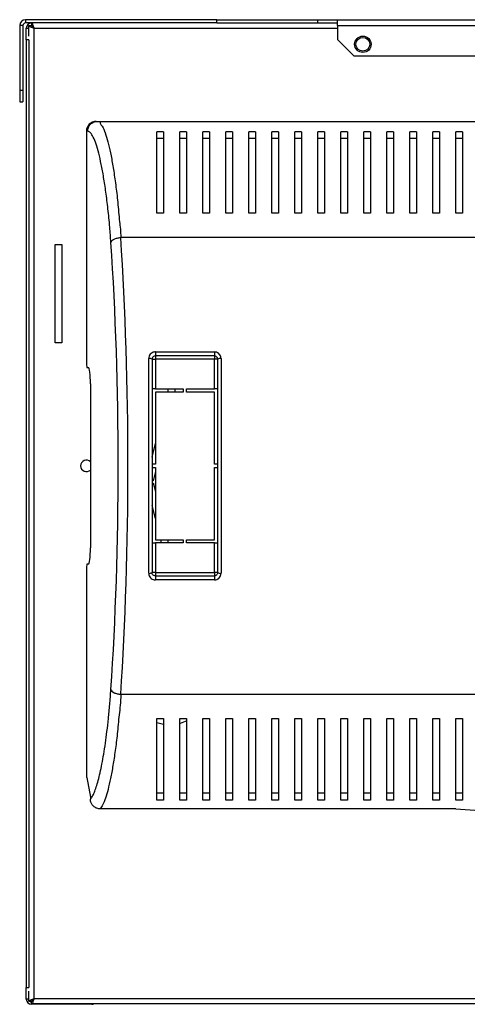
# Model space of a CAD drawing. Units: millimetres. Extents: x 120 to 4904, y 355 to 2656.
# Drawn here: x 1788 to 1924, y 1346 to 1647 of the extents above; entities that cross this region are included whole.
import ezdxf

# ---------------------------------------------------------------- set-up
doc = ezdxf.new("R2010")
doc.units = ezdxf.units.MM

msp = doc.modelspace()

# ---------------------------------------------------------------- linework, layer by layer
at = {"color": 7, "linetype": 'Continuous', "lineweight": 25}
for p, q in [((1788.96, 1644.72), (1787.96, 1644.72)), ((1787.96, 1644.72), (1787.96, 1625.04)), ((1788.96, 1644.72), (1788.96, 1625.04)), ((1789.76, 1646.52), (1789.76, 1645.52)), ((1847.96, 1646.52), (1789.76, 1646.52)), ((1847.96, 1645.52), (1789.76, 1645.52)), ((1790.76, 1641.48), (1790.76, 1644.71)), ((1790.76, 1644.71), (1791.56, 1644.71)), ((1791.56, 1644.72), (1791.51, 1644.72)), ((1791.56, 1644.72), (1791.65, 1644.72)), ((1791.57, 1645.52), (1791.57, 1644.72)), ((1847.96, 1645.52), (1847.96, 1646.52)), ((1847.96, 1646.52), (1878.76, 1646.52)), ((1847.96, 1645.52), (1878.76, 1645.52)), ((1878.76, 1645.52), (1878.76, 1646.52)), ((1878.76, 1646.52), (1884.76, 1646.52)), ((1878.76, 1645.52), (1884.76, 1645.52)), ((1884.76, 1644.72), (1884.76, 1646.52)), ((1884.76, 1646.52), (2010.76, 1646.52)), ((1884.76, 1644.72), (2010.76, 1644.72)), ((1884.76, 1644.72), (1884.76, 1640.51)), ((1789.96, 1643.92), (1790.76, 1643.92)), ((1789.96, 1640.38), (1789.96, 1643.92)), ((1792.36, 1348.12), (1792.36, 1643.92)), ((1790.76, 1640.38), (1789.96, 1640.38)), ((1789.96, 1640.38), (1789.96, 1351.55)), ((1790.76, 1640.38), (1790.76, 1351.55)), ((1889.75, 1635.52), (1884.76, 1640.51)), ((1889.75, 1635.52), (2010.76, 1635.52)), ((1787.96, 1625.04), (1787.96, 1621.51)), ((1787.96, 1625.04), (1788.96, 1625.04)), ((1788.96, 1625.04), (1788.96, 1621.51)), ((1787.96, 1621.51), (1788.96, 1621.51)), ((1811.28, 1615.52), (1811.62, 1615.52)), ((1811.62, 1615.52), (2129.9, 1615.52)), ((1808.26, 1612.52), (1808.26, 1541.52)), ((1808.64, 1612.52), (1808.26, 1612.52)), ((1831.76, 1612.38), (1829.76, 1612.38)), ((1838.76, 1612.38), (1836.76, 1612.38)), ((1845.76, 1612.38), (1843.76, 1612.38)), ((1852.76, 1612.38), (1850.76, 1612.38)), ((1859.76, 1612.38), (1857.76, 1612.38)), ((1866.76, 1612.38), (1864.76, 1612.38)), ((1873.76, 1612.38), (1871.76, 1612.38)), ((1880.76, 1612.38), (1878.76, 1612.38)), ((1887.76, 1612.38), (1885.76, 1612.38)), ((1894.76, 1612.38), (1892.76, 1612.38)), ((1901.76, 1612.38), (1899.76, 1612.38)), ((1908.76, 1612.38), (1906.76, 1612.38)), ((1915.76, 1612.38), (1913.76, 1612.38)), ((1922.76, 1612.38), (1920.76, 1612.38)), ((1831.76, 1610.28), (1829.76, 1610.28)), ((1838.76, 1610.28), (1836.76, 1610.28)), ((1845.76, 1610.28), (1843.76, 1610.28)), ((1852.76, 1610.28), (1850.76, 1610.28)), ((1859.76, 1610.28), (1857.76, 1610.28)), ((1866.76, 1610.28), (1864.76, 1610.28)), ((1873.76, 1610.28), (1871.76, 1610.28)), ((1880.76, 1610.28), (1878.76, 1610.28)), ((1887.76, 1610.28), (1885.76, 1610.28)), ((1894.76, 1610.28), (1892.76, 1610.28)), ((1901.76, 1610.28), (1899.76, 1610.28)), ((1908.76, 1610.28), (1906.76, 1610.28)), ((1915.76, 1610.28), (1913.76, 1610.28)), ((1922.76, 1610.28), (1920.76, 1610.28)), ((1831.76, 1587.52), (1829.76, 1587.52)), ((1838.76, 1587.52), (1836.76, 1587.52)), ((1845.76, 1587.52), (1843.76, 1587.52)), ((1852.76, 1587.52), (1850.76, 1587.52)), ((1859.76, 1587.52), (1857.76, 1587.52)), ((1866.76, 1587.52), (1864.76, 1587.52)), ((1873.76, 1587.52), (1871.76, 1587.52)), ((1880.76, 1587.52), (1878.76, 1587.52)), ((1887.76, 1587.52), (1885.76, 1587.52)), ((1894.76, 1587.52), (1892.76, 1587.52)), ((1901.76, 1587.52), (1899.76, 1587.52)), ((1908.76, 1587.52), (1906.76, 1587.52)), ((1915.76, 1587.52), (1913.76, 1587.52)), ((1922.76, 1587.52), (1920.76, 1587.52)), ((2122.8, 1580.13), (1818.72, 1580.13)), ((1798.76, 1548.02), (1798.76, 1578.02)), ((1798.76, 1578.02), (1800.76, 1578.02)), ((1800.76, 1578.02), (1800.76, 1548.02)), ((1800.76, 1548.02), (1798.76, 1548.02)), ((1827.26, 1477.78), (1827.26, 1543.25)), ((1828.26, 1543.02), (1828.26, 1478.02)), ((1828.26, 1543.02), (1829.26, 1543.02)), ((1829.26, 1545.26), (1847.26, 1545.26)), ((1829.26, 1545.26), (1829.26, 1544.02)), ((1847.26, 1544.02), (1829.26, 1544.02)), ((1829.26, 1544.02), (1829.26, 1543.02)), ((1847.26, 1543.02), (1829.26, 1543.02)), ((1829.26, 1543.02), (1829.26, 1534.02)), ((1847.26, 1545.26), (1847.26, 1544.02)), ((1847.26, 1544.02), (1847.26, 1543.02)), ((1848.26, 1543.02), (1847.26, 1543.02)), ((1847.26, 1534.02), (1847.26, 1543.02)), ((1848.26, 1478.02), (1848.26, 1543.02)), ((1849.26, 1543.25), (1849.26, 1477.78)), ((1808.26, 1541.52), (1808.38, 1540.52)), ((1808.38, 1540.52), (1808.87, 1540.52)), ((1809.48, 1535.52), (1809.48, 1485.52)), ((1829.26, 1534.02), (1828.26, 1534.02)), ((1829.26, 1534.02), (1837.76, 1534.02)), ((1833.03, 1533.02), (1833.27, 1534.02)), ((1835.32, 1534.02), (1835.08, 1533.02)), ((1837.76, 1534.02), (1837.76, 1533.02)), ((1838.76, 1533.02), (1838.76, 1534.02)), ((1838.76, 1534.02), (1847.26, 1534.02)), ((1848.26, 1534.02), (1847.26, 1534.02)), ((1829.26, 1533.02), (1829.26, 1511.02)), ((1837.76, 1533.02), (1829.26, 1533.02)), ((1847.26, 1533.02), (1838.76, 1533.02)), ((1847.26, 1511.02), (1847.26, 1533.02)), ((1828.26, 1513.19), (1829.26, 1517.35)), ((1829.26, 1511.02), (1828.26, 1511.02)), ((1828.26, 1510.02), (1829.26, 1510.02)), ((1829.26, 1510.02), (1829.26, 1488.02)), ((1848.26, 1511.02), (1847.26, 1511.02)), ((1847.26, 1510.02), (1848.26, 1510.02)), ((1847.26, 1488.02), (1847.26, 1510.02)), ((1829.26, 1508.79), (1828.57, 1505.93)), ((1828.57, 1505.93), (1828.26, 1506)), ((1828.26, 1505.3), (1828.57, 1505.38)), ((1828.57, 1505.38), (1829.26, 1502.67)), ((1829.26, 1494.5), (1828.26, 1498.46)), ((1828.26, 1487.02), (1829.26, 1487.02)), ((1829.26, 1488.02), (1837.76, 1488.02)), ((1829.26, 1487.02), (1829.26, 1478.02)), ((1837.76, 1487.02), (1829.26, 1487.02)), ((1831.15, 1487.02), (1830.89, 1488.02)), ((1832.96, 1488.02), (1833.21, 1487.02)), ((1837.76, 1488.02), (1837.76, 1487.02)), ((1838.76, 1488.02), (1847.26, 1488.02)), ((1838.76, 1487.02), (1838.76, 1488.02)), ((1847.26, 1487.02), (1838.76, 1487.02)), ((1847.26, 1478.02), (1847.26, 1487.02)), ((1847.26, 1487.02), (1848.26, 1487.02)), ((1808.38, 1480.52), (1808.26, 1479.52)), ((1808.26, 1479.52), (1808.26, 1415.52)), ((1808.87, 1480.52), (1808.38, 1480.52)), ((1829.26, 1478.02), (1828.26, 1478.02)), ((1829.26, 1478.02), (1847.26, 1478.02)), ((1829.26, 1478.02), (1829.26, 1477.02)), ((1829.26, 1477.02), (1829.26, 1475.77)), ((1829.26, 1477.02), (1847.26, 1477.02)), ((1848.26, 1478.02), (1847.26, 1478.02)), ((1847.26, 1478.02), (1847.26, 1477.02)), ((1847.26, 1477.02), (1847.26, 1475.77)), ((1847.26, 1475.77), (1829.26, 1475.77)), ((1818.72, 1440.91), (2122.8, 1440.91)), ((1829.76, 1433.52), (1831.76, 1433.52)), ((1836.76, 1433.52), (1838.76, 1433.52)), ((1843.76, 1433.52), (1845.76, 1433.52)), ((1850.76, 1433.52), (1852.76, 1433.52)), ((1857.76, 1433.52), (1859.76, 1433.52)), ((1864.76, 1433.52), (1866.76, 1433.52)), ((1871.76, 1433.52), (1873.76, 1433.52)), ((1878.76, 1433.52), (1880.76, 1433.52)), ((1885.76, 1433.52), (1887.76, 1433.52)), ((1892.76, 1433.52), (1894.76, 1433.52)), ((1899.76, 1433.52), (1901.76, 1433.52)), ((1906.76, 1433.52), (1908.76, 1433.52)), ((1913.76, 1433.52), (1915.76, 1433.52)), ((1920.76, 1433.52), (1922.76, 1433.52)), ((1808.26, 1415.52), (1808.38, 1415.52)), ((1808.38, 1415.52), (1809.48, 1409.52)), ((1831.76, 1410.76), (1829.76, 1410.76)), ((1838.76, 1410.76), (1836.76, 1410.76)), ((1845.76, 1410.76), (1843.76, 1410.76)), ((1852.76, 1410.76), (1850.76, 1410.76)), ((1859.76, 1410.76), (1857.76, 1410.76)), ((1866.76, 1410.76), (1864.76, 1410.76)), ((1873.76, 1410.76), (1871.76, 1410.76)), ((1880.76, 1410.76), (1878.76, 1410.76)), ((1887.76, 1410.76), (1885.76, 1410.76)), ((1894.76, 1410.76), (1892.76, 1410.76)), ((1901.76, 1410.76), (1899.76, 1410.76)), ((1908.76, 1410.76), (1906.76, 1410.76)), ((1915.76, 1410.76), (1913.76, 1410.76)), ((1922.76, 1410.76), (1920.76, 1410.76)), ((1809.48, 1409.52), (1809.48, 1408.96)), ((1831.76, 1408.66), (1829.76, 1408.66)), ((1838.76, 1408.66), (1836.76, 1408.66)), ((1845.76, 1408.66), (1843.76, 1408.66)), ((1852.76, 1408.66), (1850.76, 1408.66)), ((1859.76, 1408.66), (1857.76, 1408.66)), ((1866.76, 1408.66), (1864.76, 1408.66)), ((1873.76, 1408.66), (1871.76, 1408.66)), ((1880.76, 1408.66), (1878.76, 1408.66)), ((1887.76, 1408.66), (1885.76, 1408.66)), ((1894.76, 1408.66), (1892.76, 1408.66)), ((1901.76, 1408.66), (1899.76, 1408.66)), ((1908.76, 1408.66), (1906.76, 1408.66)), ((1915.76, 1408.66), (1913.76, 1408.66)), ((1922.76, 1408.66), (1920.76, 1408.66)), ((1920.76, 1405.99), (1812.45, 1405.99)), ((1920.76, 1405.99), (1928.02, 1405.52)), ((1789.96, 1351.55), (1790.76, 1351.55)), ((1789.96, 1348.02), (1789.96, 1351.55)), ((1790.76, 1347.33), (1790.76, 1350.45)), ((1790.76, 1348.02), (1789.96, 1348.02)), ((2382.56, 1348.12), (1792.36, 1348.12)), ((1790.76, 1347.33), (1791.56, 1347.33)), ((1791.67, 1347.22), (1791.56, 1347.22)), ((1809.96, 1346.42), (1791.56, 1346.42)), ((1791.57, 1346.52), (1791.57, 1347.32)), ((2383.35, 1346.52), (1791.57, 1346.52))]:
    msp.add_line(p, q, dxfattribs=at)
at = {"color": 8, "linetype": 'Continuous', "lineweight": 25}
for p, q in [((1792.36, 1643.92), (1884.76, 1643.92)), ((1809.96, 1346.42), (1809.96, 1346.52))]:
    msp.add_line(p, q, dxfattribs=at)
at = {"color": 7, "linetype": 'Continuous', "lineweight": 25, "flags": 128}
for points in [[(1831.74, 1431.67), (1830.16, 1432.06), (1829.71, 1432.21)], [(1838.82, 1432.86), (1837.88, 1432.4), (1836.8, 1432.01)], [(1809.96, 1346.42), (1810.27, 1346.45), (1810.52, 1346.52)]]:
    msp.add_lwpolyline(points, dxfattribs=at)
at = {"color": 7, "linetype": 'Continuous', "lineweight": 25}
for radius in [2.5, 2.1]:
    msp.add_circle((1892.46, 1639.02), radius, dxfattribs=at)
for centre, radius, start, end in [((1789.76, 1644.72), 1.8, 90, 180), ((1789.76, 1644.72), 0.8, 90, 180), ((1791.56, 1643.92), 1.6, 90, 180), ((1827.49, 1542), 1.27, 53.106, 100.7167), ((1849.02, 1542), 1.27, 79.2829, 126.894), ((1808.26, 1510.52), 1.75, 45.8241, 180), ((1808.26, 1510.52), 1.75, 180, 314.1759), ((1827.49, 1479.03), 1.27, 259.2855, 306.891), ((1849.02, 1479.03), 1.27, 233.109, 280.7149), ((1791.56, 1348.02), 1.6, 180, 270), ((1791.56, 1348.02), 0.8, 241.3494, 270)]:
    msp.add_arc(centre, radius, start, end, dxfattribs=at)
for centre, major_axis, ratio, start_param, end_param in [((1811.28, 1612.52), (3.02, 0), 0.992646, 1.570796, 3.141593), ((1801.13, 1510.52), (0, 137.79), 0.121951, 4.195199, 5.229579), ((1804.11, 1510.52), (0, 140.79), 0.119353, 4.195199, 5.229579), ((1808.87, 1535.52), (0, 5), 0.121951, 4.712389, 6.283185), ((1808.87, 1485.52), (0, 5), 0.121951, 3.141593, 4.712389)]:
    msp.add_ellipse(centre, major_axis=major_axis, ratio=ratio, start_param=start_param, end_param=end_param, dxfattribs=at)
for points, knots in [([(1790.76, 1644.71), (1790.78, 1644.64), (1790.83, 1644.51), (1791.2, 1644.31), (1791.73, 1644.11), (1792.15, 1643.98), (1792.36, 1643.92)], [0, 0, 0, 0, 0.249991, 0.5, 0.75, 1, 1, 1, 1]), ([(1791.56, 1644.71), (1791.57, 1644.64), (1791.59, 1644.51), (1791.78, 1644.31), (1792.04, 1644.11), (1792.25, 1643.98), (1792.36, 1643.92)], [0, 0, 0, 0, 0.249994, 0.49999, 0.750009, 1, 1, 1, 1]), ([(1792.36, 1643.92), (1792.3, 1644.11), (1792.18, 1644.48), (1792, 1644.98), (1791.82, 1645.34), (1791.68, 1645.5), (1791.59, 1645.51), (1791.57, 1645.52)], [0, 0, 0, 0, 0.225084, 0.450213, 0.67534, 0.900454, 1, 1, 1, 1]), ([(1792.36, 1643.92), (1792.29, 1644.03), (1792.15, 1644.25), (1791.94, 1644.52), (1791.75, 1644.69), (1791.63, 1644.71), (1791.57, 1644.72)], [0, 0, 0, 0, 0.275347, 0.529403, 0.78342, 1, 1, 1, 1]), ([(1808.64, 1612.52), (1808.68, 1612.91), (1808.77, 1613.7), (1809.46, 1614.69), (1810.44, 1615.38), (1811.22, 1615.47), (1811.62, 1615.52)], [0, 0, 0, 0, 0.250002, 0.5, 0.750004, 1, 1, 1, 1]), ([(1811.62, 1615.52), (1811.62, 1615.52), (1812.75, 1615.52), (1812.1, 1615.17), (1813.46, 1613.73), (1814.17, 1611.5), (1815.02, 1608.6), (1815.78, 1605.08), (1816.52, 1600.95), (1817.19, 1596.21), (1817.84, 1590.96), (1818.27, 1585.35), (1818.72, 1582.04), (1818.72, 1580.13), (1818.72, 1580.13)], [0, 0, 0, 0, 0.000001, 0.103087, 0.206614, 0.309882, 0.411407, 0.513163, 0.614698, 0.717166, 0.81987, 0.922216, 0.999999, 1, 1, 1, 1]), ([(1815.74, 1578.64), (1815.62, 1580.19), (1815.36, 1583.78), (1814.84, 1588.92), (1814.22, 1594), (1813.53, 1598.53), (1812.8, 1602.5), (1812.03, 1605.89), (1811.22, 1608.68), (1810.38, 1610.79), (1809.52, 1612.22), (1808.93, 1612.42), (1808.64, 1612.52)], [0, 0, 0, 0, 0.076985, 0.179364, 0.282105, 0.384612, 0.48668, 0.58897, 0.691027, 0.793997, 0.897221, 1, 1, 1, 1]), ([(1829.76, 1587.52), (1829.76, 1589.24), (1829.76, 1592.68), (1829.76, 1597.32), (1829.76, 1601.58), (1829.76, 1605.67), (1829.76, 1609.46), (1829.76, 1611.4), (1829.76, 1612.38)], [0, 0, 0, 0, 0.150289, 0.300617, 0.456335, 0.612064, 0.804838, 1, 1, 1, 1]), ([(1831.76, 1612.38), (1831.76, 1611.64), (1831.76, 1610.17), (1831.76, 1607.24), (1831.76, 1603.81), (1831.76, 1599.47), (1831.76, 1594.18), (1831.76, 1589.75), (1831.76, 1587.52)], [0, 0, 0, 0, 0.150122, 0.300259, 0.455069, 0.609873, 0.803524, 1, 1, 1, 1]), ([(1836.76, 1587.52), (1836.76, 1589.24), (1836.76, 1592.68), (1836.76, 1597.32), (1836.76, 1601.58), (1836.76, 1605.67), (1836.76, 1609.46), (1836.76, 1611.4), (1836.76, 1612.38)], [0, 0, 0, 0, 0.150289, 0.300617, 0.456335, 0.612064, 0.804838, 1, 1, 1, 1]), ([(1838.76, 1612.38), (1838.76, 1611.64), (1838.76, 1610.17), (1838.76, 1607.24), (1838.76, 1603.81), (1838.76, 1599.47), (1838.76, 1594.18), (1838.76, 1589.75), (1838.76, 1587.52)], [0, 0, 0, 0, 0.150122, 0.300259, 0.455069, 0.609873, 0.803524, 1, 1, 1, 1]), ([(1843.76, 1587.52), (1843.76, 1589.24), (1843.76, 1592.68), (1843.76, 1597.32), (1843.76, 1601.58), (1843.76, 1605.67), (1843.76, 1609.46), (1843.76, 1611.4), (1843.76, 1612.38)], [0, 0, 0, 0, 0.150289, 0.300617, 0.456335, 0.612064, 0.804838, 1, 1, 1, 1]), ([(1845.76, 1612.38), (1845.76, 1611.64), (1845.76, 1610.17), (1845.76, 1607.24), (1845.76, 1603.81), (1845.76, 1599.47), (1845.76, 1594.18), (1845.76, 1589.75), (1845.76, 1587.52)], [0, 0, 0, 0, 0.150122, 0.300259, 0.455069, 0.609873, 0.803524, 1, 1, 1, 1]), ([(1850.76, 1587.52), (1850.76, 1589.24), (1850.76, 1592.68), (1850.76, 1597.32), (1850.76, 1601.58), (1850.76, 1605.67), (1850.76, 1609.46), (1850.76, 1611.4), (1850.76, 1612.38)], [0, 0, 0, 0, 0.150289, 0.300617, 0.456335, 0.612064, 0.804838, 1, 1, 1, 1]), ([(1852.76, 1612.38), (1852.76, 1611.64), (1852.76, 1610.17), (1852.76, 1607.24), (1852.76, 1603.81), (1852.76, 1599.47), (1852.76, 1594.18), (1852.76, 1589.75), (1852.76, 1587.52)], [0, 0, 0, 0, 0.150122, 0.300259, 0.455069, 0.609873, 0.803524, 1, 1, 1, 1]), ([(1857.76, 1587.52), (1857.76, 1589.24), (1857.76, 1592.68), (1857.76, 1597.32), (1857.76, 1601.58), (1857.76, 1605.67), (1857.76, 1609.46), (1857.76, 1611.4), (1857.76, 1612.38)], [0, 0, 0, 0, 0.150289, 0.300617, 0.456335, 0.612064, 0.804838, 1, 1, 1, 1]), ([(1859.76, 1612.38), (1859.76, 1611.64), (1859.76, 1610.17), (1859.76, 1607.24), (1859.76, 1603.81), (1859.76, 1599.47), (1859.76, 1594.18), (1859.76, 1589.75), (1859.76, 1587.52)], [0, 0, 0, 0, 0.150122, 0.300259, 0.455069, 0.609873, 0.803524, 1, 1, 1, 1]), ([(1864.76, 1587.52), (1864.76, 1589.24), (1864.76, 1592.68), (1864.76, 1597.32), (1864.76, 1601.58), (1864.76, 1605.67), (1864.76, 1609.46), (1864.76, 1611.4), (1864.76, 1612.38)], [0, 0, 0, 0, 0.150289, 0.300617, 0.456335, 0.612064, 0.804838, 1, 1, 1, 1]), ([(1866.76, 1612.38), (1866.76, 1611.64), (1866.76, 1610.17), (1866.76, 1607.24), (1866.76, 1603.81), (1866.76, 1599.47), (1866.76, 1594.18), (1866.76, 1589.75), (1866.76, 1587.52)], [0, 0, 0, 0, 0.150122, 0.300259, 0.455069, 0.609873, 0.803524, 1, 1, 1, 1]), ([(1871.76, 1587.52), (1871.76, 1589.24), (1871.76, 1592.68), (1871.76, 1597.32), (1871.76, 1601.58), (1871.76, 1605.67), (1871.76, 1609.46), (1871.76, 1611.4), (1871.76, 1612.38)], [0, 0, 0, 0, 0.150289, 0.300617, 0.456335, 0.612064, 0.804838, 1, 1, 1, 1]), ([(1873.76, 1612.38), (1873.76, 1611.64), (1873.76, 1610.17), (1873.76, 1607.24), (1873.76, 1603.81), (1873.76, 1599.47), (1873.76, 1594.18), (1873.76, 1589.75), (1873.76, 1587.52)], [0, 0, 0, 0, 0.150122, 0.300259, 0.455069, 0.609873, 0.803524, 1, 1, 1, 1]), ([(1878.76, 1587.52), (1878.76, 1589.24), (1878.76, 1592.68), (1878.76, 1597.32), (1878.76, 1601.58), (1878.76, 1605.67), (1878.76, 1609.46), (1878.76, 1611.4), (1878.76, 1612.38)], [0, 0, 0, 0, 0.150289, 0.300617, 0.456335, 0.612064, 0.804838, 1, 1, 1, 1]), ([(1880.76, 1612.38), (1880.76, 1611.64), (1880.76, 1610.17), (1880.76, 1607.24), (1880.76, 1603.81), (1880.76, 1599.47), (1880.76, 1594.18), (1880.76, 1589.75), (1880.76, 1587.52)], [0, 0, 0, 0, 0.150122, 0.300259, 0.455069, 0.609873, 0.803524, 1, 1, 1, 1]), ([(1885.76, 1587.52), (1885.76, 1589.24), (1885.76, 1592.68), (1885.76, 1597.32), (1885.76, 1601.58), (1885.76, 1605.67), (1885.76, 1609.46), (1885.76, 1611.4), (1885.76, 1612.38)], [0, 0, 0, 0, 0.150289, 0.300617, 0.456335, 0.612064, 0.804838, 1, 1, 1, 1]), ([(1887.76, 1612.38), (1887.76, 1611.64), (1887.76, 1610.17), (1887.76, 1607.24), (1887.76, 1603.81), (1887.76, 1599.47), (1887.76, 1594.18), (1887.76, 1589.75), (1887.76, 1587.52)], [0, 0, 0, 0, 0.150122, 0.300259, 0.455069, 0.609873, 0.803524, 1, 1, 1, 1]), ([(1892.76, 1587.52), (1892.76, 1589.24), (1892.76, 1592.68), (1892.76, 1597.32), (1892.76, 1601.58), (1892.76, 1605.67), (1892.76, 1609.46), (1892.76, 1611.4), (1892.76, 1612.38)], [0, 0, 0, 0, 0.150289, 0.300617, 0.456335, 0.612064, 0.804838, 1, 1, 1, 1]), ([(1894.76, 1612.38), (1894.76, 1611.64), (1894.76, 1610.17), (1894.76, 1607.24), (1894.76, 1603.81), (1894.76, 1599.47), (1894.76, 1594.18), (1894.76, 1589.75), (1894.76, 1587.52)], [0, 0, 0, 0, 0.150122, 0.300259, 0.455069, 0.609873, 0.803524, 1, 1, 1, 1]), ([(1899.76, 1587.52), (1899.76, 1589.24), (1899.76, 1592.68), (1899.76, 1597.32), (1899.76, 1601.58), (1899.76, 1605.67), (1899.76, 1609.46), (1899.76, 1611.4), (1899.76, 1612.38)], [0, 0, 0, 0, 0.150289, 0.300617, 0.456335, 0.612064, 0.804838, 1, 1, 1, 1]), ([(1901.76, 1612.38), (1901.76, 1611.64), (1901.76, 1610.17), (1901.76, 1607.24), (1901.76, 1603.81), (1901.76, 1599.47), (1901.76, 1594.18), (1901.76, 1589.75), (1901.76, 1587.52)], [0, 0, 0, 0, 0.150122, 0.300259, 0.455069, 0.609873, 0.803524, 1, 1, 1, 1]), ([(1906.76, 1587.52), (1906.76, 1589.24), (1906.76, 1592.68), (1906.76, 1597.32), (1906.76, 1601.58), (1906.76, 1605.67), (1906.76, 1609.46), (1906.76, 1611.4), (1906.76, 1612.38)], [0, 0, 0, 0, 0.150289, 0.300617, 0.456335, 0.612064, 0.804838, 1, 1, 1, 1]), ([(1908.76, 1612.38), (1908.76, 1611.64), (1908.76, 1610.17), (1908.76, 1607.24), (1908.76, 1603.81), (1908.76, 1599.47), (1908.76, 1594.18), (1908.76, 1589.75), (1908.76, 1587.52)], [0, 0, 0, 0, 0.150122, 0.300259, 0.455069, 0.609873, 0.803524, 1, 1, 1, 1]), ([(1913.76, 1587.52), (1913.76, 1589.24), (1913.76, 1592.68), (1913.76, 1597.32), (1913.76, 1601.58), (1913.76, 1605.67), (1913.76, 1609.46), (1913.76, 1611.4), (1913.76, 1612.38)], [0, 0, 0, 0, 0.150289, 0.300617, 0.456335, 0.612064, 0.804838, 1, 1, 1, 1]), ([(1915.76, 1612.38), (1915.76, 1611.64), (1915.76, 1610.17), (1915.76, 1607.24), (1915.76, 1603.81), (1915.76, 1599.47), (1915.76, 1594.18), (1915.76, 1589.75), (1915.76, 1587.52)], [0, 0, 0, 0, 0.150122, 0.300259, 0.455069, 0.609873, 0.803524, 1, 1, 1, 1]), ([(1920.76, 1587.52), (1920.76, 1589.24), (1920.76, 1592.68), (1920.76, 1597.32), (1920.76, 1601.58), (1920.76, 1605.67), (1920.76, 1609.46), (1920.76, 1611.4), (1920.76, 1612.38)], [0, 0, 0, 0, 0.150289, 0.300617, 0.456335, 0.612064, 0.804838, 1, 1, 1, 1]), ([(1922.76, 1612.38), (1922.76, 1611.64), (1922.76, 1610.17), (1922.76, 1607.24), (1922.76, 1603.81), (1922.76, 1599.47), (1922.76, 1594.18), (1922.76, 1589.75), (1922.76, 1587.52)], [0, 0, 0, 0, 0.150122, 0.300259, 0.455069, 0.609873, 0.803524, 1, 1, 1, 1]), ([(1815.74, 1578.64), (1815.82, 1578.83), (1815.97, 1579.19), (1816.67, 1579.66), (1817.62, 1580.01), (1818.35, 1580.09), (1818.72, 1580.13)], [0, 0, 0, 0, 0.250008, 0.500004, 0.750007, 1, 1, 1, 1]), ([(1829.26, 1545.26), (1829.13, 1545.26), (1828.78, 1545.24), (1828.22, 1545.01), (1827.69, 1544.56), (1827.33, 1543.94), (1827.28, 1543.48), (1827.26, 1543.25)], [0, 0, 0, 0, 0.120264, 0.333512, 0.553441, 0.7766, 1, 1, 1, 1]), ([(1829.26, 1544.02), (1829.19, 1544.01), (1829.02, 1544), (1828.73, 1543.89), (1828.47, 1543.66), (1828.29, 1543.36), (1828.27, 1543.13), (1828.26, 1543.02)], [0, 0, 0, 0, 0.115884, 0.323446, 0.542527, 0.769838, 1, 1, 1, 1]), ([(1849.26, 1543.25), (1849.25, 1543.42), (1849.22, 1543.81), (1848.96, 1544.38), (1848.51, 1544.87), (1847.92, 1545.2), (1847.48, 1545.24), (1847.26, 1545.26)], [0, 0, 0, 0, 0.161976, 0.378137, 0.587739, 0.793971, 1, 1, 1, 1]), ([(1848.26, 1543.02), (1848.25, 1543.1), (1848.24, 1543.29), (1848.11, 1543.57), (1847.89, 1543.82), (1847.59, 1543.98), (1847.37, 1544.01), (1847.26, 1544.02)], [0, 0, 0, 0, 0.166971, 0.388216, 0.598748, 0.80114, 1, 1, 1, 1]), ([(1827.26, 1477.78), (1827.27, 1477.62), (1827.3, 1477.23), (1827.56, 1476.66), (1828.01, 1476.17), (1828.6, 1475.83), (1829.04, 1475.79), (1829.26, 1475.77)], [0, 0, 0, 0, 0.161978, 0.378136, 0.587737, 0.793971, 1, 1, 1, 1]), ([(1829.26, 1477.02), (1829.15, 1477.03), (1828.93, 1477.05), (1828.63, 1477.22), (1828.41, 1477.46), (1828.28, 1477.74), (1828.26, 1477.93), (1828.26, 1478.02)], [0, 0, 0, 0, 0.1988588, 0.4012457, 0.6117877, 0.8330311, 1, 1, 1, 1]), ([(1848.26, 1478.02), (1848.25, 1477.9), (1848.22, 1477.67), (1848.05, 1477.37), (1847.78, 1477.14), (1847.5, 1477.03), (1847.32, 1477.02), (1847.26, 1477.02)], [0, 0, 0, 0, 0.23016, 0.457466, 0.67655, 0.884124, 1, 1, 1, 1]), ([(1847.26, 1475.77), (1847.39, 1475.78), (1847.74, 1475.8), (1848.3, 1476.02), (1848.83, 1476.47), (1849.19, 1477.09), (1849.24, 1477.55), (1849.26, 1477.78)], [0, 0, 0, 0, 0.120255, 0.333514, 0.553442, 0.776599, 1, 1, 1, 1]), ([(1809.48, 1408.96), (1809.68, 1409.22), (1810.09, 1409.72), (1810.69, 1411), (1811.29, 1412.62), (1811.88, 1414.61), (1812.45, 1416.94), (1813.01, 1419.62), (1813.55, 1422.64), (1814.06, 1425.96), (1814.54, 1429.56), (1814.98, 1433.49), (1815.39, 1437.73), (1815.62, 1440.83), (1815.74, 1442.39)], [0, 0, 0, 0, 0.080183, 0.160378, 0.242426, 0.324479, 0.407735, 0.490991, 0.57588, 0.660765, 0.744372, 0.827969, 0.914, 1, 1, 1, 1]), ([(1818.72, 1440.91), (1818.72, 1440.91), (1818.72, 1438.4), (1818.19, 1434.69), (1817.7, 1428.77), (1817.04, 1423.69), (1816.36, 1419.13), (1815.62, 1415.18), (1814.86, 1411.85), (1814.08, 1409.18), (1813.27, 1407.11), (1812.73, 1406.36), (1812.45, 1405.99)], [0, 0, 0, 0, 0.000001, 0.113307, 0.227104, 0.340617, 0.452131, 0.563898, 0.675429, 0.783578, 0.891948, 1, 1, 1, 1]), ([(1815.74, 1442.39), (1815.82, 1442.21), (1815.97, 1441.84), (1816.67, 1441.37), (1817.62, 1441.02), (1818.35, 1440.94), (1818.72, 1440.91)], [0, 0, 0, 0, 0.250008, 0.500003, 0.750006, 1, 1, 1, 1]), ([(1829.76, 1408.66), (1829.76, 1409.39), (1829.76, 1410.86), (1829.76, 1413.79), (1829.76, 1417.22), (1829.76, 1421.56), (1829.76, 1426.85), (1829.76, 1431.28), (1829.76, 1433.52)], [0, 0, 0, 0, 0.150122, 0.300259, 0.455069, 0.609873, 0.803524, 1, 1, 1, 1]), ([(1831.76, 1433.52), (1831.76, 1431.8), (1831.76, 1428.36), (1831.76, 1423.71), (1831.76, 1419.45), (1831.76, 1415.36), (1831.76, 1411.57), (1831.76, 1409.63), (1831.76, 1408.66)], [0, 0, 0, 0, 0.150289, 0.300617, 0.456335, 0.612064, 0.804838, 1, 1, 1, 1]), ([(1836.76, 1408.66), (1836.76, 1409.39), (1836.76, 1410.86), (1836.76, 1413.79), (1836.76, 1417.22), (1836.76, 1421.56), (1836.76, 1426.85), (1836.76, 1431.28), (1836.76, 1433.52)], [0, 0, 0, 0, 0.150122, 0.300259, 0.455069, 0.609873, 0.803524, 1, 1, 1, 1]), ([(1838.76, 1433.52), (1838.76, 1431.8), (1838.76, 1428.36), (1838.76, 1423.71), (1838.76, 1419.45), (1838.76, 1415.36), (1838.76, 1411.57), (1838.76, 1409.63), (1838.76, 1408.66)], [0, 0, 0, 0, 0.150289, 0.300617, 0.456335, 0.612064, 0.804838, 1, 1, 1, 1]), ([(1843.76, 1408.66), (1843.76, 1409.39), (1843.76, 1410.86), (1843.76, 1413.79), (1843.76, 1417.22), (1843.76, 1421.56), (1843.76, 1426.85), (1843.76, 1431.28), (1843.76, 1433.52)], [0, 0, 0, 0, 0.150122, 0.300259, 0.455069, 0.609873, 0.803524, 1, 1, 1, 1]), ([(1845.76, 1433.52), (1845.76, 1431.8), (1845.76, 1428.36), (1845.76, 1423.71), (1845.76, 1419.45), (1845.76, 1415.36), (1845.76, 1411.57), (1845.76, 1409.63), (1845.76, 1408.66)], [0, 0, 0, 0, 0.150289, 0.300617, 0.456335, 0.612064, 0.804838, 1, 1, 1, 1]), ([(1850.76, 1408.66), (1850.76, 1409.39), (1850.76, 1410.86), (1850.76, 1413.79), (1850.76, 1417.22), (1850.76, 1421.56), (1850.76, 1426.85), (1850.76, 1431.28), (1850.76, 1433.52)], [0, 0, 0, 0, 0.150122, 0.300259, 0.455069, 0.609873, 0.803524, 1, 1, 1, 1]), ([(1852.76, 1433.52), (1852.76, 1431.8), (1852.76, 1428.36), (1852.76, 1423.71), (1852.76, 1419.45), (1852.76, 1415.36), (1852.76, 1411.57), (1852.76, 1409.63), (1852.76, 1408.66)], [0, 0, 0, 0, 0.150289, 0.300617, 0.456335, 0.612064, 0.804838, 1, 1, 1, 1]), ([(1857.76, 1408.66), (1857.76, 1409.39), (1857.76, 1410.86), (1857.76, 1413.79), (1857.76, 1417.22), (1857.76, 1421.56), (1857.76, 1426.85), (1857.76, 1431.28), (1857.76, 1433.52)], [0, 0, 0, 0, 0.150122, 0.300259, 0.455069, 0.609873, 0.803524, 1, 1, 1, 1]), ([(1859.76, 1433.52), (1859.76, 1431.8), (1859.76, 1428.36), (1859.76, 1423.71), (1859.76, 1419.45), (1859.76, 1415.36), (1859.76, 1411.57), (1859.76, 1409.63), (1859.76, 1408.66)], [0, 0, 0, 0, 0.150289, 0.300617, 0.456335, 0.612064, 0.804838, 1, 1, 1, 1]), ([(1864.76, 1408.66), (1864.76, 1409.39), (1864.76, 1410.86), (1864.76, 1413.79), (1864.76, 1417.22), (1864.76, 1421.56), (1864.76, 1426.85), (1864.76, 1431.28), (1864.76, 1433.52)], [0, 0, 0, 0, 0.150122, 0.300259, 0.455069, 0.609873, 0.803524, 1, 1, 1, 1]), ([(1866.76, 1433.52), (1866.76, 1431.8), (1866.76, 1428.36), (1866.76, 1423.71), (1866.76, 1419.45), (1866.76, 1415.36), (1866.76, 1411.57), (1866.76, 1409.63), (1866.76, 1408.66)], [0, 0, 0, 0, 0.150289, 0.300617, 0.456335, 0.612064, 0.804838, 1, 1, 1, 1]), ([(1871.76, 1408.66), (1871.76, 1409.39), (1871.76, 1410.86), (1871.76, 1413.79), (1871.76, 1417.22), (1871.76, 1421.56), (1871.76, 1426.85), (1871.76, 1431.28), (1871.76, 1433.52)], [0, 0, 0, 0, 0.150122, 0.300259, 0.455069, 0.609873, 0.803524, 1, 1, 1, 1]), ([(1873.76, 1433.52), (1873.76, 1431.8), (1873.76, 1428.36), (1873.76, 1423.71), (1873.76, 1419.45), (1873.76, 1415.36), (1873.76, 1411.57), (1873.76, 1409.63), (1873.76, 1408.66)], [0, 0, 0, 0, 0.150289, 0.300617, 0.456335, 0.612064, 0.804838, 1, 1, 1, 1]), ([(1878.76, 1408.66), (1878.76, 1409.39), (1878.76, 1410.86), (1878.76, 1413.79), (1878.76, 1417.22), (1878.76, 1421.56), (1878.76, 1426.85), (1878.76, 1431.28), (1878.76, 1433.52)], [0, 0, 0, 0, 0.150122, 0.300259, 0.455069, 0.609873, 0.803524, 1, 1, 1, 1]), ([(1880.76, 1433.52), (1880.76, 1431.8), (1880.76, 1428.36), (1880.76, 1423.71), (1880.76, 1419.45), (1880.76, 1415.36), (1880.76, 1411.57), (1880.76, 1409.63), (1880.76, 1408.66)], [0, 0, 0, 0, 0.150289, 0.300617, 0.456335, 0.612064, 0.804838, 1, 1, 1, 1]), ([(1885.76, 1408.66), (1885.76, 1409.39), (1885.76, 1410.86), (1885.76, 1413.79), (1885.76, 1417.22), (1885.76, 1421.56), (1885.76, 1426.85), (1885.76, 1431.28), (1885.76, 1433.52)], [0, 0, 0, 0, 0.150122, 0.300259, 0.455069, 0.609873, 0.803524, 1, 1, 1, 1]), ([(1887.76, 1433.52), (1887.76, 1431.8), (1887.76, 1428.36), (1887.76, 1423.71), (1887.76, 1419.45), (1887.76, 1415.36), (1887.76, 1411.57), (1887.76, 1409.63), (1887.76, 1408.66)], [0, 0, 0, 0, 0.150289, 0.300617, 0.456335, 0.612064, 0.804838, 1, 1, 1, 1]), ([(1892.76, 1408.66), (1892.76, 1409.39), (1892.76, 1410.86), (1892.76, 1413.79), (1892.76, 1417.22), (1892.76, 1421.56), (1892.76, 1426.85), (1892.76, 1431.28), (1892.76, 1433.52)], [0, 0, 0, 0, 0.150122, 0.300259, 0.455069, 0.609873, 0.803524, 1, 1, 1, 1]), ([(1894.76, 1433.52), (1894.76, 1431.8), (1894.76, 1428.36), (1894.76, 1423.71), (1894.76, 1419.45), (1894.76, 1415.36), (1894.76, 1411.57), (1894.76, 1409.63), (1894.76, 1408.66)], [0, 0, 0, 0, 0.150289, 0.300617, 0.456335, 0.612064, 0.804838, 1, 1, 1, 1]), ([(1899.76, 1408.66), (1899.76, 1409.39), (1899.76, 1410.86), (1899.76, 1413.79), (1899.76, 1417.22), (1899.76, 1421.56), (1899.76, 1426.85), (1899.76, 1431.28), (1899.76, 1433.52)], [0, 0, 0, 0, 0.150122, 0.300259, 0.455069, 0.609873, 0.803524, 1, 1, 1, 1]), ([(1901.76, 1433.52), (1901.76, 1431.8), (1901.76, 1428.36), (1901.76, 1423.71), (1901.76, 1419.45), (1901.76, 1415.36), (1901.76, 1411.57), (1901.76, 1409.63), (1901.76, 1408.66)], [0, 0, 0, 0, 0.150289, 0.300617, 0.456335, 0.612064, 0.804838, 1, 1, 1, 1]), ([(1906.76, 1408.66), (1906.76, 1409.39), (1906.76, 1410.86), (1906.76, 1413.79), (1906.76, 1417.22), (1906.76, 1421.56), (1906.76, 1426.85), (1906.76, 1431.28), (1906.76, 1433.52)], [0, 0, 0, 0, 0.150122, 0.300259, 0.455069, 0.609873, 0.803524, 1, 1, 1, 1]), ([(1908.76, 1433.52), (1908.76, 1431.8), (1908.76, 1428.36), (1908.76, 1423.71), (1908.76, 1419.45), (1908.76, 1415.36), (1908.76, 1411.57), (1908.76, 1409.63), (1908.76, 1408.66)], [0, 0, 0, 0, 0.150289, 0.300617, 0.456335, 0.612064, 0.804838, 1, 1, 1, 1]), ([(1913.76, 1408.66), (1913.76, 1409.39), (1913.76, 1410.86), (1913.76, 1413.79), (1913.76, 1417.22), (1913.76, 1421.56), (1913.76, 1426.85), (1913.76, 1431.28), (1913.76, 1433.52)], [0, 0, 0, 0, 0.150122, 0.300259, 0.455069, 0.609873, 0.803524, 1, 1, 1, 1]), ([(1915.76, 1433.52), (1915.76, 1431.8), (1915.76, 1428.36), (1915.76, 1423.71), (1915.76, 1419.45), (1915.76, 1415.36), (1915.76, 1411.57), (1915.76, 1409.63), (1915.76, 1408.66)], [0, 0, 0, 0, 0.150289, 0.300617, 0.456335, 0.612064, 0.804838, 1, 1, 1, 1]), ([(1920.76, 1408.66), (1920.76, 1409.39), (1920.76, 1410.86), (1920.76, 1413.79), (1920.76, 1417.22), (1920.76, 1421.56), (1920.76, 1426.85), (1920.76, 1431.28), (1920.76, 1433.52)], [0, 0, 0, 0, 0.150122, 0.300259, 0.455069, 0.609873, 0.803524, 1, 1, 1, 1]), ([(1922.76, 1433.52), (1922.76, 1431.8), (1922.76, 1428.36), (1922.76, 1423.71), (1922.76, 1419.45), (1922.76, 1415.36), (1922.76, 1411.57), (1922.76, 1409.63), (1922.76, 1408.66)], [0, 0, 0, 0, 0.150289, 0.300617, 0.456335, 0.612064, 0.804838, 1, 1, 1, 1]), ([(1812.45, 1405.99), (1812.12, 1406.02), (1811.45, 1406.08), (1810.55, 1406.6), (1809.88, 1407.35), (1809.53, 1408.19), (1809.49, 1408.74), (1809.48, 1408.96)], [0, 0, 0, 0, 0.215297, 0.43067, 0.644407, 0.857502, 1, 1, 1, 1]), ([(1792.36, 1348.12), (1792.15, 1348.05), (1791.73, 1347.92), (1791.2, 1347.72), (1790.83, 1347.52), (1790.78, 1347.39), (1790.76, 1347.33)], [0, 0, 0, 0, 0.25, 0.5, 0.750009, 1, 1, 1, 1]), ([(1792.36, 1348.12), (1792.25, 1348.05), (1792.04, 1347.92), (1791.78, 1347.72), (1791.59, 1347.52), (1791.57, 1347.39), (1791.56, 1347.33)], [0, 0, 0, 0, 0.249991, 0.50001, 0.750006, 1, 1, 1, 1]), ([(1791.57, 1346.52), (1791.63, 1346.54), (1791.75, 1346.58), (1791.92, 1346.88), (1792.1, 1347.32), (1792.25, 1347.76), (1792.33, 1348.03), (1792.36, 1348.12)], [0, 0, 0, 0, 0.225074, 0.450199, 0.675332, 0.900454, 1, 1, 1, 1]), ([(1791.57, 1347.32), (1791.64, 1347.33), (1791.78, 1347.36), (1791.99, 1347.57), (1792.18, 1347.83), (1792.3, 1348.03), (1792.36, 1348.12)], [0, 0, 0, 0, 0.275342, 0.529402, 0.783421, 1, 1, 1, 1])]:
    msp.add_open_spline(points, degree=3, knots=knots, dxfattribs=at)

doc.saveas('drawing.dxf')
